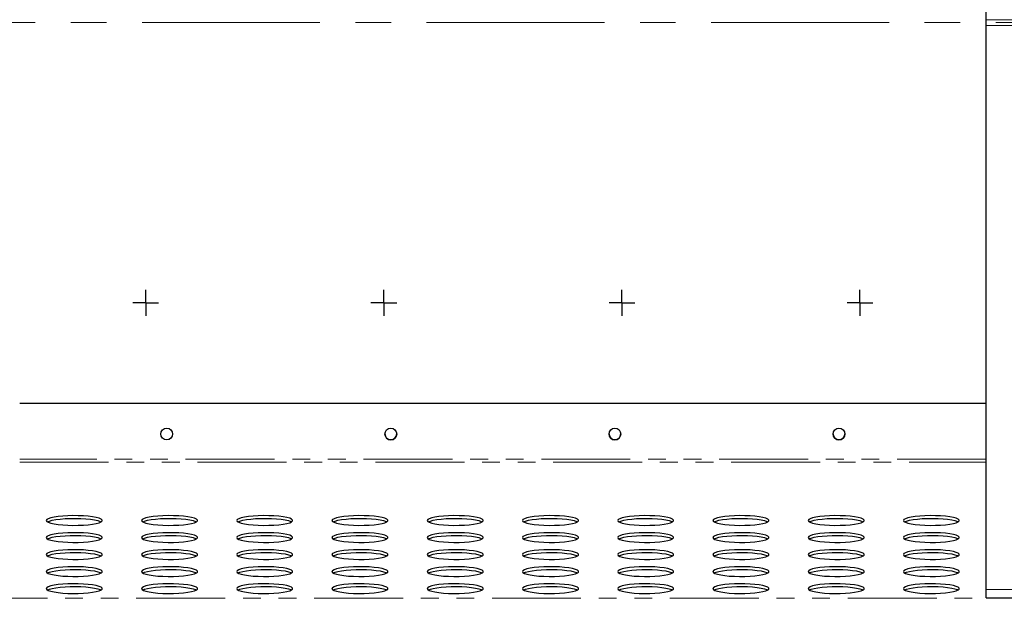
# Model space of a CAD drawing. Units: millimetres. Extents: x 8 to 524, y -73 to 336.
# Drawn here: x 91 to 162, y 57 to 99 of the extents above; entities that cross this region are included whole.
import ezdxf

# ---------------------------------------------------------------- set-up
doc = ezdxf.new("R2010")
doc.units = ezdxf.units.MM
doc.linetypes.add('CENTERX2', pattern=[20.32, 12.7, -2.54, 2.54, -2.54])
doc.linetypes.add('PHANTOM', pattern=[12.7, 6.35, -1.27, 1.27, -1.27, 1.27, -1.27])
doc.layers.add('FORMAT', color=7, linetype='Continuous')

# ---------------------------------------------------------------- blocks, each defined once
blk = doc.blocks.new('SW_CENTERMARKSYMBOL_49')
at = {"layer": 'FORMAT', "color": 0}
for p, q in [((0, 0.5), (0, 0.92)), ((-0.5, 0), (-0.92, 0)), ((0, 0), (-0.5, 0)), ((0, 0), (0, 0.5)), ((0, 0), (0, -0.5)), ((0, 0), (0.5, 0)), ((0.5, 0), (0.92, 0)), ((0, -0.5), (0, -0.92))]:
    blk.add_line(p, q, dxfattribs=at)
blk = doc.blocks.new('SW_CENTERMARKSYMBOL_50')
at = {"layer": 'FORMAT', "color": 0}
for p, q in [((0, 0.5), (0, 0.92)), ((-0.5, 0), (-0.92, 0)), ((0, 0), (-0.5, 0)), ((0, 0), (0, 0.5)), ((0, 0), (0, -0.5)), ((0, 0), (0.5, 0)), ((0.5, 0), (0.92, 0)), ((0, -0.5), (0, -0.92))]:
    blk.add_line(p, q, dxfattribs=at)
blk = doc.blocks.new('SW_CENTERMARKSYMBOL_51')
at = {"layer": 'FORMAT', "color": 0}
for p, q in [((0, 0.5), (0, 0.92)), ((-0.5, 0), (-0.92, 0)), ((0, 0), (-0.5, 0)), ((0, 0), (0, 0.5)), ((0, 0), (0, -0.5)), ((0, 0), (0.5, 0)), ((0.5, 0), (0.92, 0)), ((0, -0.5), (0, -0.92))]:
    blk.add_line(p, q, dxfattribs=at)
blk = doc.blocks.new('SW_CENTERMARKSYMBOL_52')
at = {"layer": 'FORMAT', "color": 0}
for p, q in [((0, 0.5), (0, 0.92)), ((-0.5, 0), (-0.92, 0)), ((0, 0), (-0.5, 0)), ((0, 0), (0, 0.5)), ((0, 0), (0, -0.5)), ((0, 0), (0.5, 0)), ((0.5, 0), (0.92, 0)), ((0, -0.5), (0, -0.92))]:
    blk.add_line(p, q, dxfattribs=at)

msp = doc.modelspace()

# ---------------------------------------------------------------- linework, layer by layer
at = {"color": 7, "linetype": 'Continuous', "lineweight": 25}
for p, q in [((160.21, 98.613), (160.21, 138.875)), ((160.21, 98.199), (160.21, 98.613)), ((160.21, 57.937), (160.21, 98.199)), ((91.21, 71.248), (160.21, 71.248)), ((91.21, 71.241), (160.21, 71.241)), ((160.21, 57.344), (160.21, 57.937)), ((160.21, 57.344), (166.21, 57.344))]:
    msp.add_line(p, q, dxfattribs=at)
at = {"color": 7, "linetype": 'PHANTOM', "lineweight": 18}
for p, q in [((160.21, 98.613), (166.21, 98.613)), ((160.21, 98.199), (166.21, 98.199)), ((160.21, 67.24), (91.21, 67.24)), ((91.21, 67.036), (160.21, 67.036)), ((160.21, 57.937), (166.21, 57.937)), ((48.738, 57.32), (202.682, 57.32))]:
    msp.add_line(p, q, dxfattribs=at)
at = {"color": 7, "linetype": 'Continuous', "lineweight": 25, "flags": 128}
for points in [[(102.13, 69.05), (102.098, 68.889), (102.007, 68.753), (101.871, 68.662), (101.71, 68.63), (101.549, 68.662), (101.413, 68.753), (101.322, 68.889), (101.29, 69.05), (101.29, 69.05)], [(93.11, 62.872), (93.146, 62.806), (93.253, 62.743), (93.428, 62.684), (93.663, 62.632), (93.95, 62.589), (94.279, 62.556), (94.639, 62.535), (95.015, 62.525), (95.395, 62.528), (95.764, 62.544), (96.11, 62.571), (96.42, 62.61), (96.682, 62.657), (96.888, 62.713), (97.029, 62.774), (97.101, 62.839), (97.101, 62.905), (97.029, 62.97), (96.888, 63.031), (96.682, 63.087), (96.42, 63.135), (96.11, 63.173), (95.764, 63.2), (95.395, 63.216), (95.015, 63.219), (94.639, 63.21), (94.279, 63.188), (93.95, 63.155), (93.663, 63.112), (93.428, 63.06), (93.253, 63.001), (93.146, 62.938), (93.11, 62.872)], [(93.192, 62.774), (93.333, 62.834), (93.538, 62.89), (93.8, 62.938), (94.11, 62.976), (94.456, 63.003), (94.826, 63.019), (95.205, 63.022), (95.582, 63.013), (95.941, 62.991), (96.27, 62.958), (96.558, 62.915), (96.793, 62.863), (96.967, 62.804), (97.028, 62.774)], [(99.91, 62.872), (99.946, 62.806), (100.053, 62.743), (100.228, 62.684), (100.463, 62.632), (100.75, 62.589), (101.079, 62.556), (101.439, 62.535), (101.815, 62.525), (102.195, 62.528), (102.564, 62.544), (102.91, 62.571), (103.22, 62.61), (103.482, 62.657), (103.688, 62.713), (103.829, 62.774), (103.901, 62.839), (103.901, 62.905), (103.829, 62.97), (103.688, 63.031), (103.482, 63.087), (103.22, 63.135), (102.91, 63.173), (102.564, 63.2), (102.195, 63.216), (101.815, 63.219), (101.439, 63.21), (101.079, 63.188), (100.75, 63.155), (100.463, 63.112), (100.228, 63.06), (100.053, 63.001), (99.946, 62.938), (99.91, 62.872)], [(99.992, 62.774), (100.133, 62.834), (100.338, 62.89), (100.6, 62.938), (100.91, 62.976), (101.256, 63.003), (101.626, 63.019), (102.005, 63.022), (102.382, 63.013), (102.741, 62.991), (103.07, 62.958), (103.358, 62.915), (103.593, 62.863), (103.767, 62.804), (103.828, 62.774)], [(106.71, 62.872), (106.746, 62.806), (106.853, 62.743), (107.028, 62.684), (107.263, 62.632), (107.55, 62.589), (107.879, 62.556), (108.239, 62.535), (108.615, 62.525), (108.995, 62.528), (109.364, 62.544), (109.71, 62.571), (110.02, 62.61), (110.282, 62.657), (110.488, 62.713), (110.629, 62.774), (110.701, 62.839), (110.701, 62.905), (110.629, 62.97), (110.488, 63.031), (110.282, 63.087), (110.02, 63.135), (109.71, 63.173), (109.364, 63.2), (108.995, 63.216), (108.615, 63.219), (108.239, 63.21), (107.879, 63.188), (107.55, 63.155), (107.263, 63.112), (107.028, 63.06), (106.853, 63.001), (106.746, 62.938), (106.71, 62.872)], [(106.792, 62.774), (106.933, 62.834), (107.138, 62.89), (107.4, 62.938), (107.71, 62.976), (108.056, 63.003), (108.426, 63.019), (108.805, 63.022), (109.182, 63.013), (109.541, 62.991), (109.87, 62.958), (110.158, 62.915), (110.393, 62.863), (110.567, 62.804), (110.628, 62.774)], [(113.51, 62.872), (113.546, 62.806), (113.653, 62.743), (113.828, 62.684), (114.063, 62.632), (114.35, 62.589), (114.679, 62.556), (115.039, 62.535), (115.415, 62.525), (115.795, 62.528), (116.164, 62.544), (116.51, 62.571), (116.82, 62.61), (117.082, 62.657), (117.288, 62.713), (117.429, 62.774), (117.501, 62.839), (117.501, 62.905), (117.429, 62.97), (117.288, 63.031), (117.082, 63.087), (116.82, 63.135), (116.51, 63.173), (116.164, 63.2), (115.795, 63.216), (115.415, 63.219), (115.039, 63.21), (114.679, 63.188), (114.35, 63.155), (114.063, 63.112), (113.828, 63.06), (113.653, 63.001), (113.546, 62.938), (113.51, 62.872)], [(113.592, 62.774), (113.733, 62.834), (113.938, 62.89), (114.2, 62.938), (114.51, 62.976), (114.856, 63.003), (115.226, 63.019), (115.605, 63.022), (115.982, 63.013), (116.341, 62.991), (116.67, 62.958), (116.958, 62.915), (117.193, 62.863), (117.367, 62.804), (117.428, 62.774)], [(120.31, 62.872), (120.346, 62.806), (120.453, 62.743), (120.628, 62.684), (120.863, 62.632), (121.15, 62.589), (121.479, 62.556), (121.839, 62.535), (122.215, 62.525), (122.595, 62.528), (122.964, 62.544), (123.31, 62.571), (123.62, 62.61), (123.882, 62.657), (124.088, 62.713), (124.229, 62.774), (124.301, 62.839), (124.301, 62.905), (124.229, 62.97), (124.088, 63.031), (123.882, 63.087), (123.62, 63.135), (123.31, 63.173), (122.964, 63.2), (122.595, 63.216), (122.215, 63.219), (121.839, 63.21), (121.479, 63.188), (121.15, 63.155), (120.863, 63.112), (120.628, 63.06), (120.453, 63.001), (120.346, 62.938), (120.31, 62.872)], [(120.392, 62.774), (120.533, 62.834), (120.738, 62.89), (121, 62.938), (121.31, 62.976), (121.656, 63.003), (122.026, 63.019), (122.405, 63.022), (122.782, 63.013), (123.141, 62.991), (123.47, 62.958), (123.758, 62.915), (123.993, 62.863), (124.167, 62.804), (124.228, 62.774)], [(127.11, 62.872), (127.146, 62.806), (127.253, 62.743), (127.428, 62.684), (127.663, 62.632), (127.95, 62.589), (128.279, 62.556), (128.639, 62.535), (129.015, 62.525), (129.395, 62.528), (129.764, 62.544), (130.11, 62.571), (130.42, 62.61), (130.682, 62.657), (130.888, 62.713), (131.029, 62.774), (131.101, 62.839), (131.101, 62.905), (131.029, 62.97), (130.888, 63.031), (130.682, 63.087), (130.42, 63.135), (130.11, 63.173), (129.764, 63.2), (129.395, 63.216), (129.015, 63.219), (128.639, 63.21), (128.279, 63.188), (127.95, 63.155), (127.663, 63.112), (127.428, 63.06), (127.253, 63.001), (127.146, 62.938), (127.11, 62.872)], [(127.192, 62.774), (127.333, 62.834), (127.538, 62.89), (127.8, 62.938), (128.11, 62.976), (128.456, 63.003), (128.826, 63.019), (129.205, 63.022), (129.582, 63.013), (129.941, 62.991), (130.27, 62.958), (130.558, 62.915), (130.793, 62.863), (130.967, 62.804), (131.028, 62.774)], [(133.91, 62.872), (133.946, 62.806), (134.053, 62.743), (134.228, 62.684), (134.463, 62.632), (134.75, 62.589), (135.079, 62.556), (135.439, 62.535), (135.815, 62.525), (136.195, 62.528), (136.564, 62.544), (136.91, 62.571), (137.22, 62.61), (137.482, 62.657), (137.688, 62.713), (137.829, 62.774), (137.901, 62.839), (137.901, 62.905), (137.829, 62.97), (137.688, 63.031), (137.482, 63.087), (137.22, 63.135), (136.91, 63.173), (136.564, 63.2), (136.195, 63.216), (135.815, 63.219), (135.439, 63.21), (135.079, 63.188), (134.75, 63.155), (134.463, 63.112), (134.228, 63.06), (134.053, 63.001), (133.946, 62.938), (133.91, 62.872)], [(133.992, 62.774), (134.133, 62.834), (134.338, 62.89), (134.6, 62.938), (134.91, 62.976), (135.256, 63.003), (135.626, 63.019), (136.005, 63.022), (136.382, 63.013), (136.741, 62.991), (137.07, 62.958), (137.358, 62.915), (137.593, 62.863), (137.767, 62.804), (137.828, 62.774)], [(140.71, 62.872), (140.746, 62.806), (140.853, 62.743), (141.028, 62.684), (141.263, 62.632), (141.55, 62.589), (141.879, 62.556), (142.239, 62.535), (142.615, 62.525), (142.995, 62.528), (143.364, 62.544), (143.71, 62.571), (144.02, 62.61), (144.282, 62.657), (144.488, 62.713), (144.629, 62.774), (144.701, 62.839), (144.701, 62.905), (144.629, 62.97), (144.488, 63.031), (144.282, 63.087), (144.02, 63.135), (143.71, 63.173), (143.364, 63.2), (142.995, 63.216), (142.615, 63.219), (142.239, 63.21), (141.879, 63.188), (141.55, 63.155), (141.263, 63.112), (141.028, 63.06), (140.853, 63.001), (140.746, 62.938), (140.71, 62.872)], [(140.792, 62.774), (140.933, 62.834), (141.138, 62.89), (141.4, 62.938), (141.71, 62.976), (142.056, 63.003), (142.426, 63.019), (142.805, 63.022), (143.182, 63.013), (143.541, 62.991), (143.87, 62.958), (144.158, 62.915), (144.393, 62.863), (144.567, 62.804), (144.628, 62.774)], [(147.51, 62.872), (147.546, 62.806), (147.653, 62.743), (147.828, 62.684), (148.063, 62.632), (148.35, 62.589), (148.679, 62.556), (149.039, 62.535), (149.415, 62.525), (149.795, 62.528), (150.164, 62.544), (150.51, 62.571), (150.82, 62.61), (151.082, 62.657), (151.288, 62.713), (151.429, 62.774), (151.501, 62.839), (151.501, 62.905), (151.429, 62.97), (151.288, 63.031), (151.082, 63.087), (150.82, 63.135), (150.51, 63.173), (150.164, 63.2), (149.795, 63.216), (149.415, 63.219), (149.039, 63.21), (148.679, 63.188), (148.35, 63.155), (148.063, 63.112), (147.828, 63.06), (147.653, 63.001), (147.546, 62.938), (147.51, 62.872)], [(147.592, 62.774), (147.733, 62.834), (147.938, 62.89), (148.2, 62.938), (148.51, 62.976), (148.856, 63.003), (149.226, 63.019), (149.605, 63.022), (149.982, 63.013), (150.341, 62.991), (150.67, 62.958), (150.958, 62.915), (151.193, 62.863), (151.367, 62.804), (151.428, 62.774)], [(154.31, 62.872), (154.346, 62.806), (154.453, 62.743), (154.628, 62.684), (154.863, 62.632), (155.15, 62.589), (155.479, 62.556), (155.839, 62.535), (156.215, 62.525), (156.595, 62.528), (156.964, 62.544), (157.31, 62.571), (157.62, 62.61), (157.882, 62.657), (158.088, 62.713), (158.229, 62.774), (158.301, 62.839), (158.301, 62.905), (158.229, 62.97), (158.088, 63.031), (157.882, 63.087), (157.62, 63.135), (157.31, 63.173), (156.964, 63.2), (156.595, 63.216), (156.215, 63.219), (155.839, 63.21), (155.479, 63.188), (155.15, 63.155), (154.863, 63.112), (154.628, 63.06), (154.453, 63.001), (154.346, 62.938), (154.31, 62.872)], [(154.392, 62.774), (154.533, 62.834), (154.738, 62.89), (155, 62.938), (155.31, 62.976), (155.656, 63.003), (156.026, 63.019), (156.405, 63.022), (156.782, 63.013), (157.141, 62.991), (157.47, 62.958), (157.758, 62.915), (157.993, 62.863), (158.167, 62.804), (158.228, 62.774)], [(93.11, 61.657), (93.146, 61.591), (93.253, 61.527), (93.428, 61.469), (93.663, 61.417), (93.95, 61.374), (94.279, 61.341), (94.639, 61.319), (95.015, 61.31), (95.395, 61.313), (95.764, 61.328), (96.11, 61.356), (96.42, 61.394), (96.682, 61.442), (96.888, 61.497), (97.029, 61.559), (97.101, 61.623), (97.101, 61.69), (97.029, 61.754), (96.888, 61.816), (96.682, 61.871), (96.42, 61.919), (96.11, 61.957), (95.764, 61.985), (95.395, 62), (95.015, 62.003), (94.639, 61.994), (94.279, 61.972), (93.95, 61.939), (93.663, 61.896), (93.428, 61.844), (93.253, 61.786), (93.146, 61.722), (93.11, 61.657)], [(99.91, 61.657), (99.946, 61.591), (100.053, 61.527), (100.228, 61.469), (100.463, 61.417), (100.75, 61.374), (101.079, 61.341), (101.439, 61.319), (101.815, 61.31), (102.195, 61.313), (102.564, 61.328), (102.91, 61.356), (103.22, 61.394), (103.482, 61.442), (103.688, 61.497), (103.829, 61.559), (103.901, 61.623), (103.901, 61.69), (103.829, 61.754), (103.688, 61.816), (103.482, 61.871), (103.22, 61.919), (102.91, 61.957), (102.564, 61.985), (102.195, 62), (101.815, 62.003), (101.439, 61.994), (101.079, 61.972), (100.75, 61.939), (100.463, 61.896), (100.228, 61.844), (100.053, 61.786), (99.946, 61.722), (99.91, 61.657)], [(106.71, 61.657), (106.746, 61.591), (106.853, 61.527), (107.028, 61.469), (107.263, 61.417), (107.55, 61.374), (107.879, 61.341), (108.239, 61.319), (108.615, 61.31), (108.995, 61.313), (109.364, 61.328), (109.71, 61.356), (110.02, 61.394), (110.282, 61.442), (110.488, 61.497), (110.629, 61.559), (110.701, 61.623), (110.701, 61.69), (110.629, 61.754), (110.488, 61.816), (110.282, 61.871), (110.02, 61.919), (109.71, 61.957), (109.364, 61.985), (108.995, 62), (108.615, 62.003), (108.239, 61.994), (107.879, 61.972), (107.55, 61.939), (107.263, 61.896), (107.028, 61.844), (106.853, 61.786), (106.746, 61.722), (106.71, 61.657)], [(113.51, 61.657), (113.546, 61.591), (113.653, 61.527), (113.828, 61.469), (114.063, 61.417), (114.35, 61.374), (114.679, 61.341), (115.039, 61.319), (115.415, 61.31), (115.795, 61.313), (116.164, 61.328), (116.51, 61.356), (116.82, 61.394), (117.082, 61.442), (117.288, 61.497), (117.429, 61.559), (117.501, 61.623), (117.501, 61.69), (117.429, 61.754), (117.288, 61.816), (117.082, 61.871), (116.82, 61.919), (116.51, 61.957), (116.164, 61.985), (115.795, 62), (115.415, 62.003), (115.039, 61.994), (114.679, 61.972), (114.35, 61.939), (114.063, 61.896), (113.828, 61.844), (113.653, 61.786), (113.546, 61.722), (113.51, 61.657)], [(120.31, 61.657), (120.346, 61.591), (120.453, 61.527), (120.628, 61.469), (120.863, 61.417), (121.15, 61.374), (121.479, 61.341), (121.839, 61.319), (122.215, 61.31), (122.595, 61.313), (122.964, 61.328), (123.31, 61.356), (123.62, 61.394), (123.882, 61.442), (124.088, 61.497), (124.229, 61.559), (124.301, 61.623), (124.301, 61.69), (124.229, 61.754), (124.088, 61.816), (123.882, 61.871), (123.62, 61.919), (123.31, 61.957), (122.964, 61.985), (122.595, 62), (122.215, 62.003), (121.839, 61.994), (121.479, 61.972), (121.15, 61.939), (120.863, 61.896), (120.628, 61.844), (120.453, 61.786), (120.346, 61.722), (120.31, 61.657)], [(127.11, 61.657), (127.146, 61.591), (127.253, 61.527), (127.428, 61.469), (127.663, 61.417), (127.95, 61.374), (128.279, 61.341), (128.639, 61.319), (129.015, 61.31), (129.395, 61.313), (129.764, 61.328), (130.11, 61.356), (130.42, 61.394), (130.682, 61.442), (130.888, 61.497), (131.029, 61.559), (131.101, 61.623), (131.101, 61.69), (131.029, 61.754), (130.888, 61.816), (130.682, 61.871), (130.42, 61.919), (130.11, 61.957), (129.764, 61.985), (129.395, 62), (129.015, 62.003), (128.639, 61.994), (128.279, 61.972), (127.95, 61.939), (127.663, 61.896), (127.428, 61.844), (127.253, 61.786), (127.146, 61.722), (127.11, 61.657)], [(133.91, 61.657), (133.946, 61.591), (134.053, 61.527), (134.228, 61.469), (134.463, 61.417), (134.75, 61.374), (135.079, 61.341), (135.439, 61.319), (135.815, 61.31), (136.195, 61.313), (136.564, 61.328), (136.91, 61.356), (137.22, 61.394), (137.482, 61.442), (137.688, 61.497), (137.829, 61.559), (137.901, 61.623), (137.901, 61.69), (137.829, 61.754), (137.688, 61.816), (137.482, 61.871), (137.22, 61.919), (136.91, 61.957), (136.564, 61.985), (136.195, 62), (135.815, 62.003), (135.439, 61.994), (135.079, 61.972), (134.75, 61.939), (134.463, 61.896), (134.228, 61.844), (134.053, 61.786), (133.946, 61.722), (133.91, 61.657)], [(140.71, 61.657), (140.746, 61.591), (140.853, 61.527), (141.028, 61.469), (141.263, 61.417), (141.55, 61.374), (141.879, 61.341), (142.239, 61.319), (142.615, 61.31), (142.995, 61.313), (143.364, 61.328), (143.71, 61.356), (144.02, 61.394), (144.282, 61.442), (144.488, 61.497), (144.629, 61.559), (144.701, 61.623), (144.701, 61.69), (144.629, 61.754), (144.488, 61.816), (144.282, 61.871), (144.02, 61.919), (143.71, 61.957), (143.364, 61.985), (142.995, 62), (142.615, 62.003), (142.239, 61.994), (141.879, 61.972), (141.55, 61.939), (141.263, 61.896), (141.028, 61.844), (140.853, 61.786), (140.746, 61.722), (140.71, 61.657)], [(147.51, 61.657), (147.546, 61.591), (147.653, 61.527), (147.828, 61.469), (148.063, 61.417), (148.35, 61.374), (148.679, 61.341), (149.039, 61.319), (149.415, 61.31), (149.795, 61.313), (150.164, 61.328), (150.51, 61.356), (150.82, 61.394), (151.082, 61.442), (151.288, 61.497), (151.429, 61.559), (151.501, 61.623), (151.501, 61.69), (151.429, 61.754), (151.288, 61.816), (151.082, 61.871), (150.82, 61.919), (150.51, 61.957), (150.164, 61.985), (149.795, 62), (149.415, 62.003), (149.039, 61.994), (148.679, 61.972), (148.35, 61.939), (148.063, 61.896), (147.828, 61.844), (147.653, 61.786), (147.546, 61.722), (147.51, 61.657)], [(154.31, 61.657), (154.346, 61.591), (154.453, 61.527), (154.628, 61.469), (154.863, 61.417), (155.15, 61.374), (155.479, 61.341), (155.839, 61.319), (156.215, 61.31), (156.595, 61.313), (156.964, 61.328), (157.31, 61.356), (157.62, 61.394), (157.882, 61.442), (158.088, 61.497), (158.229, 61.559), (158.301, 61.623), (158.301, 61.69), (158.229, 61.754), (158.088, 61.816), (157.882, 61.871), (157.62, 61.919), (157.31, 61.957), (156.964, 61.985), (156.595, 62), (156.215, 62.003), (155.839, 61.994), (155.479, 61.972), (155.15, 61.939), (154.863, 61.896), (154.628, 61.844), (154.453, 61.786), (154.346, 61.722), (154.31, 61.657)], [(93.192, 61.558), (93.333, 61.619), (93.538, 61.674), (93.8, 61.722), (94.11, 61.76), (94.456, 61.788), (94.826, 61.803), (95.205, 61.806), (95.582, 61.797), (95.941, 61.775), (96.27, 61.742), (96.558, 61.699), (96.793, 61.647), (96.967, 61.589), (97.028, 61.558)], [(99.992, 61.558), (100.133, 61.619), (100.338, 61.674), (100.6, 61.722), (100.91, 61.76), (101.256, 61.788), (101.626, 61.803), (102.005, 61.806), (102.382, 61.797), (102.741, 61.775), (103.07, 61.742), (103.358, 61.699), (103.593, 61.647), (103.767, 61.589), (103.828, 61.558)], [(106.792, 61.558), (106.933, 61.619), (107.138, 61.674), (107.4, 61.722), (107.71, 61.76), (108.056, 61.788), (108.426, 61.803), (108.805, 61.806), (109.182, 61.797), (109.541, 61.775), (109.87, 61.742), (110.158, 61.699), (110.393, 61.647), (110.567, 61.589), (110.628, 61.558)], [(113.592, 61.558), (113.733, 61.619), (113.938, 61.674), (114.2, 61.722), (114.51, 61.76), (114.856, 61.788), (115.226, 61.803), (115.605, 61.806), (115.982, 61.797), (116.341, 61.775), (116.67, 61.742), (116.958, 61.699), (117.193, 61.647), (117.367, 61.589), (117.428, 61.558)], [(120.392, 61.558), (120.533, 61.619), (120.738, 61.674), (121, 61.722), (121.31, 61.76), (121.656, 61.788), (122.026, 61.803), (122.405, 61.806), (122.782, 61.797), (123.141, 61.775), (123.47, 61.742), (123.758, 61.699), (123.993, 61.647), (124.167, 61.589), (124.228, 61.558)], [(127.192, 61.558), (127.333, 61.619), (127.538, 61.674), (127.8, 61.722), (128.11, 61.76), (128.456, 61.788), (128.826, 61.803), (129.205, 61.806), (129.582, 61.797), (129.941, 61.775), (130.27, 61.742), (130.558, 61.699), (130.793, 61.647), (130.967, 61.589), (131.028, 61.558)], [(133.992, 61.558), (134.133, 61.619), (134.338, 61.674), (134.6, 61.722), (134.91, 61.76), (135.256, 61.788), (135.626, 61.803), (136.005, 61.806), (136.382, 61.797), (136.741, 61.775), (137.07, 61.742), (137.358, 61.699), (137.593, 61.647), (137.767, 61.589), (137.828, 61.558)], [(140.792, 61.558), (140.933, 61.619), (141.138, 61.674), (141.4, 61.722), (141.71, 61.76), (142.056, 61.788), (142.426, 61.803), (142.805, 61.806), (143.182, 61.797), (143.541, 61.775), (143.87, 61.742), (144.158, 61.699), (144.393, 61.647), (144.567, 61.589), (144.628, 61.558)], [(147.592, 61.558), (147.733, 61.619), (147.938, 61.674), (148.2, 61.722), (148.51, 61.76), (148.856, 61.788), (149.226, 61.803), (149.605, 61.806), (149.982, 61.797), (150.341, 61.775), (150.67, 61.742), (150.958, 61.699), (151.193, 61.647), (151.367, 61.589), (151.428, 61.558)], [(154.392, 61.558), (154.533, 61.619), (154.738, 61.674), (155, 61.722), (155.31, 61.76), (155.656, 61.788), (156.026, 61.803), (156.405, 61.806), (156.782, 61.797), (157.141, 61.775), (157.47, 61.742), (157.758, 61.699), (157.993, 61.647), (158.167, 61.589), (158.228, 61.558)], [(93.11, 60.441), (93.146, 60.375), (93.253, 60.312), (93.428, 60.253), (93.663, 60.201), (93.95, 60.158), (94.279, 60.125), (94.639, 60.103), (95.015, 60.094), (95.395, 60.097), (95.764, 60.113), (96.11, 60.14), (96.42, 60.179), (96.682, 60.226), (96.888, 60.282), (97.029, 60.343), (97.101, 60.408), (97.101, 60.474), (97.029, 60.539), (96.888, 60.6), (96.682, 60.656), (96.42, 60.703), (96.11, 60.742), (95.764, 60.769), (95.395, 60.785), (95.015, 60.788), (94.639, 60.778), (94.279, 60.757), (93.95, 60.724), (93.663, 60.681), (93.428, 60.629), (93.253, 60.57), (93.146, 60.507), (93.11, 60.441)], [(93.192, 60.342), (93.333, 60.403), (93.538, 60.459), (93.8, 60.506), (94.11, 60.545), (94.456, 60.572), (94.826, 60.588), (95.205, 60.591), (95.582, 60.582), (95.941, 60.56), (96.27, 60.527), (96.558, 60.484), (96.793, 60.432), (96.967, 60.373), (97.028, 60.342)], [(99.91, 60.441), (99.946, 60.375), (100.053, 60.312), (100.228, 60.253), (100.463, 60.201), (100.75, 60.158), (101.079, 60.125), (101.439, 60.103), (101.815, 60.094), (102.195, 60.097), (102.564, 60.113), (102.91, 60.14), (103.22, 60.179), (103.482, 60.226), (103.688, 60.282), (103.829, 60.343), (103.901, 60.408), (103.901, 60.474), (103.829, 60.539), (103.688, 60.6), (103.482, 60.656), (103.22, 60.703), (102.91, 60.742), (102.564, 60.769), (102.195, 60.785), (101.815, 60.788), (101.439, 60.778), (101.079, 60.757), (100.75, 60.724), (100.463, 60.681), (100.228, 60.629), (100.053, 60.57), (99.946, 60.507), (99.91, 60.441)], [(99.992, 60.342), (100.133, 60.403), (100.338, 60.459), (100.6, 60.506), (100.91, 60.545), (101.256, 60.572), (101.626, 60.588), (102.005, 60.591), (102.382, 60.582), (102.741, 60.56), (103.07, 60.527), (103.358, 60.484), (103.593, 60.432), (103.767, 60.373), (103.828, 60.342)], [(106.71, 60.441), (106.746, 60.375), (106.853, 60.312), (107.028, 60.253), (107.263, 60.201), (107.55, 60.158), (107.879, 60.125), (108.239, 60.103), (108.615, 60.094), (108.995, 60.097), (109.364, 60.113), (109.71, 60.14), (110.02, 60.179), (110.282, 60.226), (110.488, 60.282), (110.629, 60.343), (110.701, 60.408), (110.701, 60.474), (110.629, 60.539), (110.488, 60.6), (110.282, 60.656), (110.02, 60.703), (109.71, 60.742), (109.364, 60.769), (108.995, 60.785), (108.615, 60.788), (108.239, 60.778), (107.879, 60.757), (107.55, 60.724), (107.263, 60.681), (107.028, 60.629), (106.853, 60.57), (106.746, 60.507), (106.71, 60.441)], [(106.792, 60.342), (106.933, 60.403), (107.138, 60.459), (107.4, 60.506), (107.71, 60.545), (108.056, 60.572), (108.426, 60.588), (108.805, 60.591), (109.182, 60.582), (109.541, 60.56), (109.87, 60.527), (110.158, 60.484), (110.393, 60.432), (110.567, 60.373), (110.628, 60.342)], [(113.51, 60.441), (113.546, 60.375), (113.653, 60.312), (113.828, 60.253), (114.063, 60.201), (114.35, 60.158), (114.679, 60.125), (115.039, 60.103), (115.415, 60.094), (115.795, 60.097), (116.164, 60.113), (116.51, 60.14), (116.82, 60.179), (117.082, 60.226), (117.288, 60.282), (117.429, 60.343), (117.501, 60.408), (117.501, 60.474), (117.429, 60.539), (117.288, 60.6), (117.082, 60.656), (116.82, 60.703), (116.51, 60.742), (116.164, 60.769), (115.795, 60.785), (115.415, 60.788), (115.039, 60.778), (114.679, 60.757), (114.35, 60.724), (114.063, 60.681), (113.828, 60.629), (113.653, 60.57), (113.546, 60.507), (113.51, 60.441)], [(113.592, 60.342), (113.733, 60.403), (113.938, 60.459), (114.2, 60.506), (114.51, 60.545), (114.856, 60.572), (115.226, 60.588), (115.605, 60.591), (115.982, 60.582), (116.341, 60.56), (116.67, 60.527), (116.958, 60.484), (117.193, 60.432), (117.367, 60.373), (117.428, 60.342)], [(120.31, 60.441), (120.346, 60.375), (120.453, 60.312), (120.628, 60.253), (120.863, 60.201), (121.15, 60.158), (121.479, 60.125), (121.839, 60.103), (122.215, 60.094), (122.595, 60.097), (122.964, 60.113), (123.31, 60.14), (123.62, 60.179), (123.882, 60.226), (124.088, 60.282), (124.229, 60.343), (124.301, 60.408), (124.301, 60.474), (124.229, 60.539), (124.088, 60.6), (123.882, 60.656), (123.62, 60.703), (123.31, 60.742), (122.964, 60.769), (122.595, 60.785), (122.215, 60.788), (121.839, 60.778), (121.479, 60.757), (121.15, 60.724), (120.863, 60.681), (120.628, 60.629), (120.453, 60.57), (120.346, 60.507), (120.31, 60.441)], [(120.392, 60.342), (120.533, 60.403), (120.738, 60.459), (121, 60.506), (121.31, 60.545), (121.656, 60.572), (122.026, 60.588), (122.405, 60.591), (122.782, 60.582), (123.141, 60.56), (123.47, 60.527), (123.758, 60.484), (123.993, 60.432), (124.167, 60.373), (124.228, 60.342)], [(127.11, 60.441), (127.146, 60.375), (127.253, 60.312), (127.428, 60.253), (127.663, 60.201), (127.95, 60.158), (128.279, 60.125), (128.639, 60.103), (129.015, 60.094), (129.395, 60.097), (129.764, 60.113), (130.11, 60.14), (130.42, 60.179), (130.682, 60.226), (130.888, 60.282), (131.029, 60.343), (131.101, 60.408), (131.101, 60.474), (131.029, 60.539), (130.888, 60.6), (130.682, 60.656), (130.42, 60.703), (130.11, 60.742), (129.764, 60.769), (129.395, 60.785), (129.015, 60.788), (128.639, 60.778), (128.279, 60.757), (127.95, 60.724), (127.663, 60.681), (127.428, 60.629), (127.253, 60.57), (127.146, 60.507), (127.11, 60.441)], [(127.192, 60.342), (127.333, 60.403), (127.538, 60.459), (127.8, 60.506), (128.11, 60.545), (128.456, 60.572), (128.826, 60.588), (129.205, 60.591), (129.582, 60.582), (129.941, 60.56), (130.27, 60.527), (130.558, 60.484), (130.793, 60.432), (130.967, 60.373), (131.028, 60.342)], [(133.91, 60.441), (133.946, 60.375), (134.053, 60.312), (134.228, 60.253), (134.463, 60.201), (134.75, 60.158), (135.079, 60.125), (135.439, 60.103), (135.815, 60.094), (136.195, 60.097), (136.564, 60.113), (136.91, 60.14), (137.22, 60.179), (137.482, 60.226), (137.688, 60.282), (137.829, 60.343), (137.901, 60.408), (137.901, 60.474), (137.829, 60.539), (137.688, 60.6), (137.482, 60.656), (137.22, 60.703), (136.91, 60.742), (136.564, 60.769), (136.195, 60.785), (135.815, 60.788), (135.439, 60.778), (135.079, 60.757), (134.75, 60.724), (134.463, 60.681), (134.228, 60.629), (134.053, 60.57), (133.946, 60.507), (133.91, 60.441)], [(133.992, 60.342), (134.133, 60.403), (134.338, 60.459), (134.6, 60.506), (134.91, 60.545), (135.256, 60.572), (135.626, 60.588), (136.005, 60.591), (136.382, 60.582), (136.741, 60.56), (137.07, 60.527), (137.358, 60.484), (137.593, 60.432), (137.767, 60.373), (137.828, 60.342)], [(140.71, 60.441), (140.746, 60.375), (140.853, 60.312), (141.028, 60.253), (141.263, 60.201), (141.55, 60.158), (141.879, 60.125), (142.239, 60.103), (142.615, 60.094), (142.995, 60.097), (143.364, 60.113), (143.71, 60.14), (144.02, 60.179), (144.282, 60.226), (144.488, 60.282), (144.629, 60.343), (144.701, 60.408), (144.701, 60.474), (144.629, 60.539), (144.488, 60.6), (144.282, 60.656), (144.02, 60.703), (143.71, 60.742), (143.364, 60.769), (142.995, 60.785), (142.615, 60.788), (142.239, 60.778), (141.879, 60.757), (141.55, 60.724), (141.263, 60.681), (141.028, 60.629), (140.853, 60.57), (140.746, 60.507), (140.71, 60.441)], [(140.792, 60.342), (140.933, 60.403), (141.138, 60.459), (141.4, 60.506), (141.71, 60.545), (142.056, 60.572), (142.426, 60.588), (142.805, 60.591), (143.182, 60.582), (143.541, 60.56), (143.87, 60.527), (144.158, 60.484), (144.393, 60.432), (144.567, 60.373), (144.628, 60.342)], [(147.51, 60.441), (147.546, 60.375), (147.653, 60.312), (147.828, 60.253), (148.063, 60.201), (148.35, 60.158), (148.679, 60.125), (149.039, 60.103), (149.415, 60.094), (149.795, 60.097), (150.164, 60.113), (150.51, 60.14), (150.82, 60.179), (151.082, 60.226), (151.288, 60.282), (151.429, 60.343), (151.501, 60.408), (151.501, 60.474), (151.429, 60.539), (151.288, 60.6), (151.082, 60.656), (150.82, 60.703), (150.51, 60.742), (150.164, 60.769), (149.795, 60.785), (149.415, 60.788), (149.039, 60.778), (148.679, 60.757), (148.35, 60.724), (148.063, 60.681), (147.828, 60.629), (147.653, 60.57), (147.546, 60.507), (147.51, 60.441)], [(147.592, 60.342), (147.733, 60.403), (147.938, 60.459), (148.2, 60.506), (148.51, 60.545), (148.856, 60.572), (149.226, 60.588), (149.605, 60.591), (149.982, 60.582), (150.341, 60.56), (150.67, 60.527), (150.958, 60.484), (151.193, 60.432), (151.367, 60.373), (151.428, 60.342)], [(154.31, 60.441), (154.346, 60.375), (154.453, 60.312), (154.628, 60.253), (154.863, 60.201), (155.15, 60.158), (155.479, 60.125), (155.839, 60.103), (156.215, 60.094), (156.595, 60.097), (156.964, 60.113), (157.31, 60.14), (157.62, 60.179), (157.882, 60.226), (158.088, 60.282), (158.229, 60.343), (158.301, 60.408), (158.301, 60.474), (158.229, 60.539), (158.088, 60.6), (157.882, 60.656), (157.62, 60.703), (157.31, 60.742), (156.964, 60.769), (156.595, 60.785), (156.215, 60.788), (155.839, 60.778), (155.479, 60.757), (155.15, 60.724), (154.863, 60.681), (154.628, 60.629), (154.453, 60.57), (154.346, 60.507), (154.31, 60.441)], [(154.392, 60.342), (154.533, 60.403), (154.738, 60.459), (155, 60.506), (155.31, 60.545), (155.656, 60.572), (156.026, 60.588), (156.405, 60.591), (156.782, 60.582), (157.141, 60.56), (157.47, 60.527), (157.758, 60.484), (157.993, 60.432), (158.167, 60.373), (158.228, 60.342)], [(93.11, 59.225), (93.146, 59.16), (93.253, 59.096), (93.428, 59.038), (93.663, 58.986), (93.95, 58.943), (94.279, 58.91), (94.639, 58.888), (95.015, 58.879), (95.395, 58.882), (95.764, 58.897), (96.11, 58.925), (96.42, 58.963), (96.682, 59.011), (96.888, 59.066), (97.029, 59.128), (97.101, 59.192), (97.101, 59.258), (97.029, 59.323), (96.888, 59.385), (96.682, 59.44), (96.42, 59.488), (96.11, 59.526), (95.764, 59.554), (95.395, 59.569), (95.015, 59.572), (94.639, 59.563), (94.279, 59.541), (93.95, 59.508), (93.663, 59.465), (93.428, 59.413), (93.253, 59.355), (93.146, 59.291), (93.11, 59.225)], [(93.192, 59.127), (93.333, 59.188), (93.538, 59.243), (93.8, 59.291), (94.11, 59.329), (94.456, 59.357), (94.826, 59.372), (95.205, 59.375), (95.582, 59.366), (95.941, 59.344), (96.27, 59.311), (96.558, 59.268), (96.793, 59.216), (96.967, 59.158), (97.028, 59.127)], [(99.91, 59.225), (99.946, 59.16), (100.053, 59.096), (100.228, 59.038), (100.463, 58.986), (100.75, 58.943), (101.079, 58.91), (101.439, 58.888), (101.815, 58.879), (102.195, 58.882), (102.564, 58.897), (102.91, 58.925), (103.22, 58.963), (103.482, 59.011), (103.688, 59.066), (103.829, 59.128), (103.901, 59.192), (103.901, 59.258), (103.829, 59.323), (103.688, 59.385), (103.482, 59.44), (103.22, 59.488), (102.91, 59.526), (102.564, 59.554), (102.195, 59.569), (101.815, 59.572), (101.439, 59.563), (101.079, 59.541), (100.75, 59.508), (100.463, 59.465), (100.228, 59.413), (100.053, 59.355), (99.946, 59.291), (99.91, 59.225)], [(99.992, 59.127), (100.133, 59.188), (100.338, 59.243), (100.6, 59.291), (100.91, 59.329), (101.256, 59.357), (101.626, 59.372), (102.005, 59.375), (102.382, 59.366), (102.741, 59.344), (103.07, 59.311), (103.358, 59.268), (103.593, 59.216), (103.767, 59.158), (103.828, 59.127)], [(106.71, 59.225), (106.746, 59.16), (106.853, 59.096), (107.028, 59.038), (107.263, 58.986), (107.55, 58.943), (107.879, 58.91), (108.239, 58.888), (108.615, 58.879), (108.995, 58.882), (109.364, 58.897), (109.71, 58.925), (110.02, 58.963), (110.282, 59.011), (110.488, 59.066), (110.629, 59.128), (110.701, 59.192), (110.701, 59.258), (110.629, 59.323), (110.488, 59.385), (110.282, 59.44), (110.02, 59.488), (109.71, 59.526), (109.364, 59.554), (108.995, 59.569), (108.615, 59.572), (108.239, 59.563), (107.879, 59.541), (107.55, 59.508), (107.263, 59.465), (107.028, 59.413), (106.853, 59.355), (106.746, 59.291), (106.71, 59.225)], [(106.792, 59.127), (106.933, 59.188), (107.138, 59.243), (107.4, 59.291), (107.71, 59.329), (108.056, 59.357), (108.426, 59.372), (108.805, 59.375), (109.182, 59.366), (109.541, 59.344), (109.87, 59.311), (110.158, 59.268), (110.393, 59.216), (110.567, 59.158), (110.628, 59.127)], [(113.51, 59.225), (113.546, 59.16), (113.653, 59.096), (113.828, 59.038), (114.063, 58.986), (114.35, 58.943), (114.679, 58.91), (115.039, 58.888), (115.415, 58.879), (115.795, 58.882), (116.164, 58.897), (116.51, 58.925), (116.82, 58.963), (117.082, 59.011), (117.288, 59.066), (117.429, 59.128), (117.501, 59.192), (117.501, 59.258), (117.429, 59.323), (117.288, 59.385), (117.082, 59.44), (116.82, 59.488), (116.51, 59.526), (116.164, 59.554), (115.795, 59.569), (115.415, 59.572), (115.039, 59.563), (114.679, 59.541), (114.35, 59.508), (114.063, 59.465), (113.828, 59.413), (113.653, 59.355), (113.546, 59.291), (113.51, 59.225)], [(113.592, 59.127), (113.733, 59.188), (113.938, 59.243), (114.2, 59.291), (114.51, 59.329), (114.856, 59.357), (115.226, 59.372), (115.605, 59.375), (115.982, 59.366), (116.341, 59.344), (116.67, 59.311), (116.958, 59.268), (117.193, 59.216), (117.367, 59.158), (117.428, 59.127)], [(120.31, 59.225), (120.346, 59.16), (120.453, 59.096), (120.628, 59.038), (120.863, 58.986), (121.15, 58.943), (121.479, 58.91), (121.839, 58.888), (122.215, 58.879), (122.595, 58.882), (122.964, 58.897), (123.31, 58.925), (123.62, 58.963), (123.882, 59.011), (124.088, 59.066), (124.229, 59.128), (124.301, 59.192), (124.301, 59.258), (124.229, 59.323), (124.088, 59.385), (123.882, 59.44), (123.62, 59.488), (123.31, 59.526), (122.964, 59.554), (122.595, 59.569), (122.215, 59.572), (121.839, 59.563), (121.479, 59.541), (121.15, 59.508), (120.863, 59.465), (120.628, 59.413), (120.453, 59.355), (120.346, 59.291), (120.31, 59.225)], [(120.392, 59.127), (120.533, 59.188), (120.738, 59.243), (121, 59.291), (121.31, 59.329), (121.656, 59.357), (122.026, 59.372), (122.405, 59.375), (122.782, 59.366), (123.141, 59.344), (123.47, 59.311), (123.758, 59.268), (123.993, 59.216), (124.167, 59.158), (124.228, 59.127)], [(127.11, 59.225), (127.146, 59.16), (127.253, 59.096), (127.428, 59.038), (127.663, 58.986), (127.95, 58.943), (128.279, 58.91), (128.639, 58.888), (129.015, 58.879), (129.395, 58.882), (129.764, 58.897), (130.11, 58.925), (130.42, 58.963), (130.682, 59.011), (130.888, 59.066), (131.029, 59.128), (131.101, 59.192), (131.101, 59.258), (131.029, 59.323), (130.888, 59.385), (130.682, 59.44), (130.42, 59.488), (130.11, 59.526), (129.764, 59.554), (129.395, 59.569), (129.015, 59.572), (128.639, 59.563), (128.279, 59.541), (127.95, 59.508), (127.663, 59.465), (127.428, 59.413), (127.253, 59.355), (127.146, 59.291), (127.11, 59.225)], [(127.192, 59.127), (127.333, 59.188), (127.538, 59.243), (127.8, 59.291), (128.11, 59.329), (128.456, 59.357), (128.826, 59.372), (129.205, 59.375), (129.582, 59.366), (129.941, 59.344), (130.27, 59.311), (130.558, 59.268), (130.793, 59.216), (130.967, 59.158), (131.028, 59.127)], [(133.91, 59.225), (133.946, 59.16), (134.053, 59.096), (134.228, 59.038), (134.463, 58.986), (134.75, 58.943), (135.079, 58.91), (135.439, 58.888), (135.815, 58.879), (136.195, 58.882), (136.564, 58.897), (136.91, 58.925), (137.22, 58.963), (137.482, 59.011), (137.688, 59.066), (137.829, 59.128), (137.901, 59.192), (137.901, 59.258), (137.829, 59.323), (137.688, 59.385), (137.482, 59.44), (137.22, 59.488), (136.91, 59.526), (136.564, 59.554), (136.195, 59.569), (135.815, 59.572), (135.439, 59.563), (135.079, 59.541), (134.75, 59.508), (134.463, 59.465), (134.228, 59.413), (134.053, 59.355), (133.946, 59.291), (133.91, 59.225)], [(133.992, 59.127), (134.133, 59.188), (134.338, 59.243), (134.6, 59.291), (134.91, 59.329), (135.256, 59.357), (135.626, 59.372), (136.005, 59.375), (136.382, 59.366), (136.741, 59.344), (137.07, 59.311), (137.358, 59.268), (137.593, 59.216), (137.767, 59.158), (137.828, 59.127)], [(140.71, 59.225), (140.746, 59.16), (140.853, 59.096), (141.028, 59.038), (141.263, 58.986), (141.55, 58.943), (141.879, 58.91), (142.239, 58.888), (142.615, 58.879), (142.995, 58.882), (143.364, 58.897), (143.71, 58.925), (144.02, 58.963), (144.282, 59.011), (144.488, 59.066), (144.629, 59.128), (144.701, 59.192), (144.701, 59.258), (144.629, 59.323), (144.488, 59.385), (144.282, 59.44), (144.02, 59.488), (143.71, 59.526), (143.364, 59.554), (142.995, 59.569), (142.615, 59.572), (142.239, 59.563), (141.879, 59.541), (141.55, 59.508), (141.263, 59.465), (141.028, 59.413), (140.853, 59.355), (140.746, 59.291), (140.71, 59.225)], [(140.792, 59.127), (140.933, 59.188), (141.138, 59.243), (141.4, 59.291), (141.71, 59.329), (142.056, 59.357), (142.426, 59.372), (142.805, 59.375), (143.182, 59.366), (143.541, 59.344), (143.87, 59.311), (144.158, 59.268), (144.393, 59.216), (144.567, 59.158), (144.628, 59.127)], [(147.51, 59.225), (147.546, 59.16), (147.653, 59.096), (147.828, 59.038), (148.063, 58.986), (148.35, 58.943), (148.679, 58.91), (149.039, 58.888), (149.415, 58.879), (149.795, 58.882), (150.164, 58.897), (150.51, 58.925), (150.82, 58.963), (151.082, 59.011), (151.288, 59.066), (151.429, 59.128), (151.501, 59.192), (151.501, 59.258), (151.429, 59.323), (151.288, 59.385), (151.082, 59.44), (150.82, 59.488), (150.51, 59.526), (150.164, 59.554), (149.795, 59.569), (149.415, 59.572), (149.039, 59.563), (148.679, 59.541), (148.35, 59.508), (148.063, 59.465), (147.828, 59.413), (147.653, 59.355), (147.546, 59.291), (147.51, 59.225)], [(147.592, 59.127), (147.733, 59.188), (147.938, 59.243), (148.2, 59.291), (148.51, 59.329), (148.856, 59.357), (149.226, 59.372), (149.605, 59.375), (149.982, 59.366), (150.341, 59.344), (150.67, 59.311), (150.958, 59.268), (151.193, 59.216), (151.367, 59.158), (151.428, 59.127)], [(154.31, 59.225), (154.346, 59.16), (154.453, 59.096), (154.628, 59.038), (154.863, 58.986), (155.15, 58.943), (155.479, 58.91), (155.839, 58.888), (156.215, 58.879), (156.595, 58.882), (156.964, 58.897), (157.31, 58.925), (157.62, 58.963), (157.882, 59.011), (158.088, 59.066), (158.229, 59.128), (158.301, 59.192), (158.301, 59.258), (158.229, 59.323), (158.088, 59.385), (157.882, 59.44), (157.62, 59.488), (157.31, 59.526), (156.964, 59.554), (156.595, 59.569), (156.215, 59.572), (155.839, 59.563), (155.479, 59.541), (155.15, 59.508), (154.863, 59.465), (154.628, 59.413), (154.453, 59.355), (154.346, 59.291), (154.31, 59.225)], [(154.392, 59.127), (154.533, 59.188), (154.738, 59.243), (155, 59.291), (155.31, 59.329), (155.656, 59.357), (156.026, 59.372), (156.405, 59.375), (156.782, 59.366), (157.141, 59.344), (157.47, 59.311), (157.758, 59.268), (157.993, 59.216), (158.167, 59.158), (158.228, 59.127)], [(93.11, 58.01), (93.146, 57.944), (93.253, 57.881), (93.428, 57.822), (93.663, 57.77), (93.95, 57.727), (94.279, 57.694), (94.639, 57.672), (95.015, 57.663), (95.395, 57.666), (95.764, 57.682), (96.11, 57.709), (96.42, 57.747), (96.682, 57.795), (96.888, 57.851), (97.029, 57.912), (97.101, 57.977), (97.101, 58.043), (97.029, 58.108), (96.888, 58.169), (96.682, 58.225), (96.42, 58.272), (96.11, 58.311), (95.764, 58.338), (95.395, 58.354), (95.015, 58.357), (94.639, 58.347), (94.279, 58.326), (93.95, 58.293), (93.663, 58.25), (93.428, 58.198), (93.253, 58.139), (93.146, 58.076), (93.11, 58.01)], [(99.91, 58.01), (99.946, 57.944), (100.053, 57.881), (100.228, 57.822), (100.463, 57.77), (100.75, 57.727), (101.079, 57.694), (101.439, 57.672), (101.815, 57.663), (102.195, 57.666), (102.564, 57.682), (102.91, 57.709), (103.22, 57.747), (103.482, 57.795), (103.688, 57.851), (103.829, 57.912), (103.901, 57.977), (103.901, 58.043), (103.829, 58.108), (103.688, 58.169), (103.482, 58.225), (103.22, 58.272), (102.91, 58.311), (102.564, 58.338), (102.195, 58.354), (101.815, 58.357), (101.439, 58.347), (101.079, 58.326), (100.75, 58.293), (100.463, 58.25), (100.228, 58.198), (100.053, 58.139), (99.946, 58.076), (99.91, 58.01)], [(106.71, 58.01), (106.746, 57.944), (106.853, 57.881), (107.028, 57.822), (107.263, 57.77), (107.55, 57.727), (107.879, 57.694), (108.239, 57.672), (108.615, 57.663), (108.995, 57.666), (109.364, 57.682), (109.71, 57.709), (110.02, 57.747), (110.282, 57.795), (110.488, 57.851), (110.629, 57.912), (110.701, 57.977), (110.701, 58.043), (110.629, 58.108), (110.488, 58.169), (110.282, 58.225), (110.02, 58.272), (109.71, 58.311), (109.364, 58.338), (108.995, 58.354), (108.615, 58.357), (108.239, 58.347), (107.879, 58.326), (107.55, 58.293), (107.263, 58.25), (107.028, 58.198), (106.853, 58.139), (106.746, 58.076), (106.71, 58.01)], [(113.51, 58.01), (113.546, 57.944), (113.653, 57.881), (113.828, 57.822), (114.063, 57.77), (114.35, 57.727), (114.679, 57.694), (115.039, 57.672), (115.415, 57.663), (115.795, 57.666), (116.164, 57.682), (116.51, 57.709), (116.82, 57.747), (117.082, 57.795), (117.288, 57.851), (117.429, 57.912), (117.501, 57.977), (117.501, 58.043), (117.429, 58.108), (117.288, 58.169), (117.082, 58.225), (116.82, 58.272), (116.51, 58.311), (116.164, 58.338), (115.795, 58.354), (115.415, 58.357), (115.039, 58.347), (114.679, 58.326), (114.35, 58.293), (114.063, 58.25), (113.828, 58.198), (113.653, 58.139), (113.546, 58.076), (113.51, 58.01)], [(120.31, 58.01), (120.346, 57.944), (120.453, 57.881), (120.628, 57.822), (120.863, 57.77), (121.15, 57.727), (121.479, 57.694), (121.839, 57.672), (122.215, 57.663), (122.595, 57.666), (122.964, 57.682), (123.31, 57.709), (123.62, 57.747), (123.882, 57.795), (124.088, 57.851), (124.229, 57.912), (124.301, 57.977), (124.301, 58.043), (124.229, 58.108), (124.088, 58.169), (123.882, 58.225), (123.62, 58.272), (123.31, 58.311), (122.964, 58.338), (122.595, 58.354), (122.215, 58.357), (121.839, 58.347), (121.479, 58.326), (121.15, 58.293), (120.863, 58.25), (120.628, 58.198), (120.453, 58.139), (120.346, 58.076), (120.31, 58.01)], [(127.11, 58.01), (127.146, 57.944), (127.253, 57.881), (127.428, 57.822), (127.663, 57.77), (127.95, 57.727), (128.279, 57.694), (128.639, 57.672), (129.015, 57.663), (129.395, 57.666), (129.764, 57.682), (130.11, 57.709), (130.42, 57.747), (130.682, 57.795), (130.888, 57.851), (131.029, 57.912), (131.101, 57.977), (131.101, 58.043), (131.029, 58.108), (130.888, 58.169), (130.682, 58.225), (130.42, 58.272), (130.11, 58.311), (129.764, 58.338), (129.395, 58.354), (129.015, 58.357), (128.639, 58.347), (128.279, 58.326), (127.95, 58.293), (127.663, 58.25), (127.428, 58.198), (127.253, 58.139), (127.146, 58.076), (127.11, 58.01)], [(133.91, 58.01), (133.946, 57.944), (134.053, 57.881), (134.228, 57.822), (134.463, 57.77), (134.75, 57.727), (135.079, 57.694), (135.439, 57.672), (135.815, 57.663), (136.195, 57.666), (136.564, 57.682), (136.91, 57.709), (137.22, 57.747), (137.482, 57.795), (137.688, 57.851), (137.829, 57.912), (137.901, 57.977), (137.901, 58.043), (137.829, 58.108), (137.688, 58.169), (137.482, 58.225), (137.22, 58.272), (136.91, 58.311), (136.564, 58.338), (136.195, 58.354), (135.815, 58.357), (135.439, 58.347), (135.079, 58.326), (134.75, 58.293), (134.463, 58.25), (134.228, 58.198), (134.053, 58.139), (133.946, 58.076), (133.91, 58.01)], [(140.71, 58.01), (140.746, 57.944), (140.853, 57.881), (141.028, 57.822), (141.263, 57.77), (141.55, 57.727), (141.879, 57.694), (142.239, 57.672), (142.615, 57.663), (142.995, 57.666), (143.364, 57.682), (143.71, 57.709), (144.02, 57.747), (144.282, 57.795), (144.488, 57.851), (144.629, 57.912), (144.701, 57.977), (144.701, 58.043), (144.629, 58.108), (144.488, 58.169), (144.282, 58.225), (144.02, 58.272), (143.71, 58.311), (143.364, 58.338), (142.995, 58.354), (142.615, 58.357), (142.239, 58.347), (141.879, 58.326), (141.55, 58.293), (141.263, 58.25), (141.028, 58.198), (140.853, 58.139), (140.746, 58.076), (140.71, 58.01)], [(147.51, 58.01), (147.546, 57.944), (147.653, 57.881), (147.828, 57.822), (148.063, 57.77), (148.35, 57.727), (148.679, 57.694), (149.039, 57.672), (149.415, 57.663), (149.795, 57.666), (150.164, 57.682), (150.51, 57.709), (150.82, 57.747), (151.082, 57.795), (151.288, 57.851), (151.429, 57.912), (151.501, 57.977), (151.501, 58.043), (151.429, 58.108), (151.288, 58.169), (151.082, 58.225), (150.82, 58.272), (150.51, 58.311), (150.164, 58.338), (149.795, 58.354), (149.415, 58.357), (149.039, 58.347), (148.679, 58.326), (148.35, 58.293), (148.063, 58.25), (147.828, 58.198), (147.653, 58.139), (147.546, 58.076), (147.51, 58.01)], [(154.31, 58.01), (154.346, 57.944), (154.453, 57.881), (154.628, 57.822), (154.863, 57.77), (155.15, 57.727), (155.479, 57.694), (155.839, 57.672), (156.215, 57.663), (156.595, 57.666), (156.964, 57.682), (157.31, 57.709), (157.62, 57.747), (157.882, 57.795), (158.088, 57.851), (158.229, 57.912), (158.301, 57.977), (158.301, 58.043), (158.229, 58.108), (158.088, 58.169), (157.882, 58.225), (157.62, 58.272), (157.31, 58.311), (156.964, 58.338), (156.595, 58.354), (156.215, 58.357), (155.839, 58.347), (155.479, 58.326), (155.15, 58.293), (154.863, 58.25), (154.628, 58.198), (154.453, 58.139), (154.346, 58.076), (154.31, 58.01)], [(93.192, 57.911), (93.333, 57.972), (93.538, 58.028), (93.8, 58.075), (94.11, 58.114), (94.456, 58.141), (94.826, 58.157), (95.205, 58.16), (95.582, 58.15), (95.941, 58.129), (96.27, 58.096), (96.558, 58.053), (96.793, 58.001), (96.967, 57.942), (97.028, 57.911)], [(99.992, 57.911), (100.133, 57.972), (100.338, 58.028), (100.6, 58.075), (100.91, 58.114), (101.256, 58.141), (101.626, 58.157), (102.005, 58.16), (102.382, 58.15), (102.741, 58.129), (103.07, 58.096), (103.358, 58.053), (103.593, 58.001), (103.767, 57.942), (103.828, 57.911)], [(106.792, 57.911), (106.933, 57.972), (107.138, 58.028), (107.4, 58.075), (107.71, 58.114), (108.056, 58.141), (108.426, 58.157), (108.805, 58.16), (109.182, 58.15), (109.541, 58.129), (109.87, 58.096), (110.158, 58.053), (110.393, 58.001), (110.567, 57.942), (110.628, 57.911)], [(113.592, 57.911), (113.733, 57.972), (113.938, 58.028), (114.2, 58.075), (114.51, 58.114), (114.856, 58.141), (115.226, 58.157), (115.605, 58.16), (115.982, 58.15), (116.341, 58.129), (116.67, 58.096), (116.958, 58.053), (117.193, 58.001), (117.367, 57.942), (117.428, 57.911)], [(120.392, 57.911), (120.533, 57.972), (120.738, 58.028), (121, 58.075), (121.31, 58.114), (121.656, 58.141), (122.026, 58.157), (122.405, 58.16), (122.782, 58.15), (123.141, 58.129), (123.47, 58.096), (123.758, 58.053), (123.993, 58.001), (124.167, 57.942), (124.228, 57.911)], [(127.192, 57.911), (127.333, 57.972), (127.538, 58.028), (127.8, 58.075), (128.11, 58.114), (128.456, 58.141), (128.826, 58.157), (129.205, 58.16), (129.582, 58.15), (129.941, 58.129), (130.27, 58.096), (130.558, 58.053), (130.793, 58.001), (130.967, 57.942), (131.028, 57.911)], [(133.992, 57.911), (134.133, 57.972), (134.338, 58.028), (134.6, 58.075), (134.91, 58.114), (135.256, 58.141), (135.626, 58.157), (136.005, 58.16), (136.382, 58.15), (136.741, 58.129), (137.07, 58.096), (137.358, 58.053), (137.593, 58.001), (137.767, 57.942), (137.828, 57.911)], [(140.792, 57.911), (140.933, 57.972), (141.138, 58.028), (141.4, 58.075), (141.71, 58.114), (142.056, 58.141), (142.426, 58.157), (142.805, 58.16), (143.182, 58.15), (143.541, 58.129), (143.87, 58.096), (144.158, 58.053), (144.393, 58.001), (144.567, 57.942), (144.628, 57.911)], [(147.592, 57.911), (147.733, 57.972), (147.938, 58.028), (148.2, 58.075), (148.51, 58.114), (148.856, 58.141), (149.226, 58.157), (149.605, 58.16), (149.982, 58.15), (150.341, 58.129), (150.67, 58.096), (150.958, 58.053), (151.193, 58.001), (151.367, 57.942), (151.428, 57.911)], [(154.392, 57.911), (154.533, 57.972), (154.738, 58.028), (155, 58.075), (155.31, 58.114), (155.656, 58.141), (156.026, 58.157), (156.405, 58.16), (156.782, 58.15), (157.141, 58.129), (157.47, 58.096), (157.758, 58.053), (157.993, 58.001), (158.167, 57.942), (158.228, 57.911)]]:
    msp.add_lwpolyline(points, dxfattribs=at)
at = {"color": 7, "linetype": 'Continuous', "lineweight": 25}
for centre in [(101.71, 69.043), (117.71, 69.043), (133.71, 69.043), (149.71, 69.043)]:
    msp.add_circle(centre, 0.42, dxfattribs=at)
for centre in [(117.71, 69.05), (133.71, 69.05), (149.71, 69.05)]:
    msp.add_arc(centre, 0.42, 180.0281, 359.9719, dxfattribs=at)
at = {"layer": 'FORMAT', "linetype": 'CENTERX2', "lineweight": 18}
msp.add_line((38.984, 98.406), (212.872, 98.406), dxfattribs=at)

# ---------------------------------------------------------------- block references
at = {"layer": 'FORMAT'}
for name, p in [('SW_CENTERMARKSYMBOL_49', (100.21, 78.403)), ('SW_CENTERMARKSYMBOL_50', (117.21, 78.403)), ('SW_CENTERMARKSYMBOL_51', (134.21, 78.403)), ('SW_CENTERMARKSYMBOL_52', (151.21, 78.403))]:
    msp.add_blockref(name, p, dxfattribs=at)

doc.saveas('drawing.dxf')
